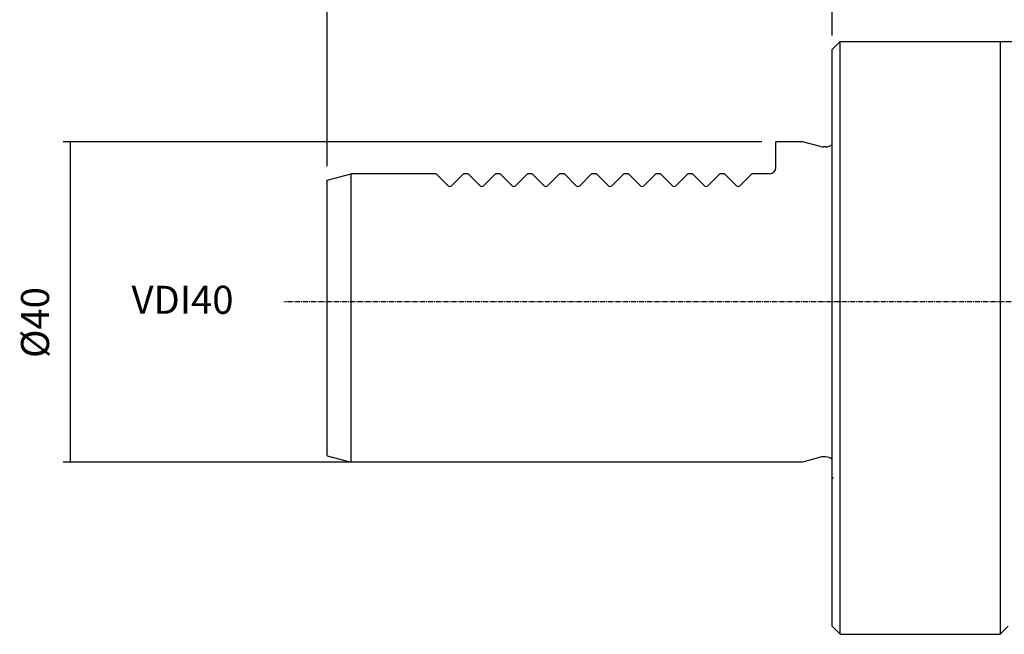
# Model space of a CAD drawing. Extents: x 32 to 433, y -32 to 243.
# Drawn here: x 202 to 324, y 58 to 135 of the extents above; entities that cross this region are included whole.
import ezdxf

# ---------------------------------------------------------------- set-up
doc = ezdxf.new("R2010")
doc.units = 0
doc.header["$MEASUREMENT"] = 0
doc.linetypes.add('CENTER', pattern=[0.95, 0.625, -0.125, 0.075, -0.125])
doc.linetypes.add('DASHED', pattern=[0.2, 0.1, -0.1])
doc.layers.add('CK_LEVEL_1', color=7, linetype='CONTINUOUS')
doc.styles.add('BOX', font='txt.shx', dxfattribs={"height": 1})
doc.dimstyles.new('DIMSTYLE1', dxfattribs={"dimtxt": 3.5, "dimasz": 3.5, "dimexe": 3.5, "dimexo": 0.0625, "dimgap": 0.09, "dimtad": 0, "dimtih": 1, "dimtoh": 1, "dimdec": 4, "dimzin": 0, "dimtxsty": 'STANDARD', "dimcen": 0.09, "dimazin": 3, "dimtfac": 1, "dimtdec": 4, "dimtofl": 0, "dimtmove": 0, "dimatfit": 3, "dimtolj": 1, "dimtzin": 0})

# ---------------------------------------------------------------- blocks, each defined once
blk = doc.blocks.new('*D0')
at = {"layer": 'CK_LEVEL_1', "color": 4, "linetype": 'CONTINUOUS'}
for p, q in [((239.89, 120.59), (239.89, 161.76)), ((392.89, 131.9), (392.89, 161.76)), ((239.89, 160.88), (392.89, 160.88))]:
    blk.add_line(p, q, dxfattribs=at)
for points in [[(239.89, 160.88), (243.39, 161.41), (243.39, 160.36), (239.89, 160.88)], [(392.89, 160.88), (389.39, 160.36), (389.39, 161.41), (392.89, 160.88)]]:
    blk.add_solid(points, dxfattribs=at)
at = {"layer": 'CK_LEVEL_1', "color": 4, "linetype": 'CONTINUOUS', "style": 'BOX'}
blk.add_text('153', height=3.5, dxfattribs=at).set_placement((315.92, 163.51))
blk = doc.blocks.new('*D3')
at = {"layer": 'CK_LEVEL_1', "color": 4, "linetype": 'CONTINUOUS'}
for p, q in [((302.89, 132.9), (302.89, 153.86)), ((392.89, 131.9), (392.89, 153.86)), ((302.89, 152.98), (392.89, 152.98))]:
    blk.add_line(p, q, dxfattribs=at)
for points in [[(302.89, 152.98), (306.39, 153.51), (306.39, 152.46), (302.89, 152.98)], [(392.89, 152.98), (389.39, 152.46), (389.39, 153.51), (392.89, 152.98)]]:
    blk.add_solid(points, dxfattribs=at)
at = {"layer": 'CK_LEVEL_1', "color": 4, "linetype": 'CONTINUOUS', "style": 'BOX'}
blk.add_text('90', height=3.5, dxfattribs=at).set_placement((344.39, 155.61))
blk = doc.blocks.new('*D4')
at = {"layer": 'CK_LEVEL_1', "color": 4, "linetype": 'CONTINUOUS'}
for p, q in [((239.89, 116.59), (239.89, 153.71)), ((302.89, 132.9), (302.89, 153.71)), ((239.89, 152.84), (302.89, 152.84))]:
    blk.add_line(p, q, dxfattribs=at)
for points in [[(239.89, 152.84), (243.39, 153.36), (243.39, 152.31), (239.89, 152.84)], [(302.89, 152.84), (299.39, 152.31), (299.39, 153.36), (302.89, 152.84)]]:
    blk.add_solid(points, dxfattribs=at)
at = {"layer": 'CK_LEVEL_1', "color": 4, "linetype": 'CONTINUOUS', "style": 'BOX'}
blk.add_text('63', height=3.5, dxfattribs=at).set_placement((267.66, 155.46))
blk = doc.blocks.new('*D6')
at = {"layer": 'CK_LEVEL_1', "color": 4, "linetype": 'CONTINUOUS'}
for p, q in [((294.14, 119.65), (206.93, 119.65)), ((207.8, 119.65), (207.8, 79.65)), ((297.44, 79.65), (206.93, 79.65))]:
    blk.add_line(p, q, dxfattribs=at)
for points in [[(207.8, 119.65), (208.33, 116.15), (207.28, 116.15), (207.8, 119.65)], [(207.8, 79.65), (207.28, 83.15), (208.33, 83.15), (207.8, 79.65)]]:
    blk.add_solid(points, dxfattribs=at)
at = {"layer": 'CK_LEVEL_1', "color": 4, "linetype": 'CONTINUOUS', "style": 'BOX'}
blk.add_text('%%c40', height=3.5, rotation=90, dxfattribs=at).set_placement((205.18, 92.65))

msp = doc.modelspace()

# ---------------------------------------------------------------- linework, layer by layer
at = {"layer": 'CK_LEVEL_1', "color": 7, "linetype": 'CONTINUOUS'}
for p, q in [((303.88708, 132.14501), (302.88708, 131.14501)), ((303.88708, 132.14501), (323.88708, 132.14501)), ((303.88708, 58.14501), (303.88708, 132.14501)), ((303.88708, 132.14501), (390.88708, 132.14501)), ((323.88708, 132.14501), (323.88708, 58.14501)), ((302.88708, 59.14501), (302.88708, 131.14501)), ((295.88708, 116.44501), (295.88708, 119.64501)), ((299.18708, 119.64501), (295.88708, 119.64501)), ((301.46032, 119.0359), (299.18708, 119.64501)), ((302.08708, 118.99501), (301.7709, 118.99501)), ((239.88708, 114.84116), (242.88708, 115.64501)), ((242.88708, 79.64501), (242.88708, 115.64501)), ((253.48708, 115.64501), (242.88708, 115.64501)), ((253.48708, 115.64501), (254.97495, 114.15714)), ((256.88708, 115.64501), (255.39922, 114.15714)), ((257.48708, 115.64501), (256.88708, 115.64501)), ((257.48708, 115.64501), (258.97495, 114.15714)), ((260.88708, 115.64501), (259.39922, 114.15714)), ((261.48708, 115.64501), (260.88708, 115.64501)), ((261.48708, 115.64501), (262.97495, 114.15714)), ((264.88708, 115.64501), (263.39922, 114.15714)), ((265.48708, 115.64501), (264.88708, 115.64501)), ((265.48708, 115.64501), (266.97495, 114.15714)), ((268.88708, 115.64501), (267.39922, 114.15714)), ((269.48708, 115.64501), (268.88708, 115.64501)), ((269.48708, 115.64501), (270.97495, 114.15714)), ((272.88708, 115.64501), (271.39922, 114.15714)), ((273.48708, 115.64501), (272.88708, 115.64501)), ((273.48708, 115.64501), (274.97495, 114.15714)), ((276.88708, 115.64501), (275.39922, 114.15714)), ((277.48708, 115.64501), (276.88708, 115.64501)), ((277.48708, 115.64501), (278.97495, 114.15714)), ((280.88708, 115.64501), (279.39922, 114.15714)), ((281.48708, 115.64501), (280.88708, 115.64501)), ((281.48708, 115.64501), (282.97495, 114.15714)), ((284.88708, 115.64501), (283.39922, 114.15714)), ((285.48708, 115.64501), (284.88708, 115.64501)), ((285.48708, 115.64501), (286.97495, 114.15714)), ((288.88708, 115.64501), (287.39922, 114.15714)), ((289.48708, 115.64501), (288.88708, 115.64501)), ((289.48708, 115.64501), (290.97495, 114.15714)), ((292.88708, 115.64501), (291.39922, 114.15714)), ((295.08708, 115.64501), (292.88708, 115.64501)), ((239.88708, 80.44885), (239.88708, 114.84116)), ((239.88708, 80.44885), (242.88708, 79.64501)), ((301.46032, 80.25412), (299.18708, 79.64501)), ((302.08708, 80.29501), (301.7709, 80.29501)), ((299.18708, 79.64501), (242.88708, 79.64501)), ((302.88708, 59.14501), (303.88708, 58.14501)), ((323.88708, 58.14501), (324.88708, 59.14501)), ((303.88708, 58.14501), (323.88708, 58.14501))]:
    msp.add_line(p, q, dxfattribs=at)
at = {"layer": 'CK_LEVEL_1', "color": 1, "linetype": 'CENTER'}
msp.add_line((397.39192, 99.64501), (234.4861, 99.64501), dxfattribs=at)
at = {"layer": 'CK_LEVEL_1', "color": 2, "linetype": 'DASHED'}
msp.add_line((302.88708, 77.49501), (303.07007, 77.75633), dxfattribs=at)
at = {"layer": 'CK_LEVEL_1', "color": 7, "linetype": 'CONTINUOUS'}
for centre, radius, start, end in [((302.08708, 120.19501), 1.2, 270, 311.8103149), ((301.7709, 120.19501), 1.2, 255, 270), ((295.08708, 116.44501), 0.8, 270, 360), ((255.18708, 114.36927), 0.3, 225, 315), ((259.18708, 114.36927), 0.3, 225, 315), ((263.18708, 114.36927), 0.3, 225, 315), ((267.18708, 114.36927), 0.3, 225, 315), ((271.18708, 114.36927), 0.3, 225, 315), ((275.18708, 114.36927), 0.3, 225, 315), ((279.18708, 114.36927), 0.3, 225, 315), ((283.18708, 114.36927), 0.3, 225, 315), ((287.18708, 114.36927), 0.3, 225, 315), ((291.18708, 114.36927), 0.3, 225, 315), ((301.7709, 79.09501), 1.2, 90, 105), ((302.08708, 79.09501), 1.2, 48.1896851, 90)]:
    msp.add_arc(centre, radius, start, end, dxfattribs=at)

# ---------------------------------------------------------------- texts
at = {"layer": 'CK_LEVEL_1', "color": 4, "linetype": 'CONTINUOUS', "style": 'BOX'}
msp.add_text('VDI40', height=3.5, dxfattribs=at).set_placement((215.47062, 98.16174))

# ---------------------------------------------------------------- dimensions: what is measured, and where the dimension line sits
at = {"layer": 'CK_LEVEL_1', "color": 4, "linetype": 'CONTINUOUS'}
for base, p1, p2, picture, middle in [((239.88708, 160.88313), (239.88708, 118.84116), (392.88708, 130.14501), '*D0', (315.9199, 163.50813)), ((239.88708, 152.83673), (239.88708, 114.84116), (302.88708, 131.14501), '*D4', (267.66123, 155.46173)), ((302.88708, 152.98352), (302.88708, 131.14501), (392.88708, 130.14501), '*D3', (344.38708, 155.60852))]:
    dim = msp.add_linear_dim(base=base, p1=p1, p2=p2, dimstyle='DIMSTYLE1', dxfattribs=at)
    dim.commit()
    dim.dimension.update_dxf_attribs({"geometry": picture, "text_midpoint": middle})
dim = msp.add_linear_dim(base=(207.80404, 119.64501), p1=(295.88708, 119.64501), p2=(299.18708, 79.64501), angle=90, dimstyle='DIMSTYLE1', dxfattribs=at)
dim.commit()
dim.dimension.update_dxf_attribs({"geometry": '*D6', "text_midpoint": (205.17904, 92.64501)})

doc.saveas('drawing.dxf')
